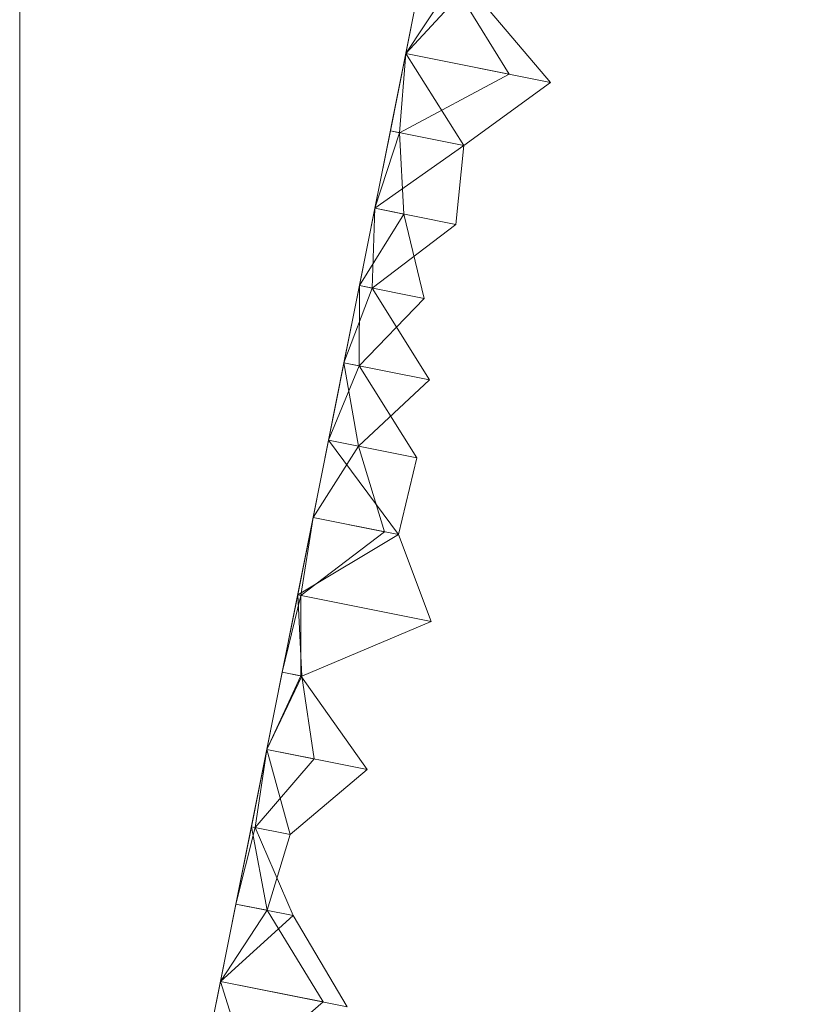
# Model space of a CAD drawing. Units: metres. Extents: x 0 to 1.4, y -0.04 to 0.21.
# Drawn here: x 1.05 to 1.1, y 0.02 to 0.08 of the extents above; entities that cross this region are included whole.
import ezdxf

# ---------------------------------------------------------------- set-up
doc = ezdxf.new("R2010")
doc.units = ezdxf.units.M
doc.linetypes.add('AUSGEZOGEN', pattern=[0])
doc.layers.add('Standard', color=7, linetype='AUSGEZOGEN', lineweight=13)

# ---------------------------------------------------------------- blocks, each defined once
blk = doc.blocks.new('COMPLEXOBJECT_1')
at = {"layer": 'Standard', "color": 7, "linetype": 'AUSGEZOGEN', "lineweight": 13, "transparency": 33554687}
for p, q in [((0.025467, 0.12745), (0.024487, 0.122548)), ((0.025467, 0.12745), (0.024487, 0.122548)), ((0.025467, 0.12745), (0.024487, 0.122548)), ((0.025467, 0.12745), (0.024487, 0.122548)), ((0.025467, 0.12745), (0.024487, 0.122548)), ((0.025467, 0.12745), (0.024487, 0.122548)), ((0.025467, 0.12745), (0.024487, 0.122548)), ((0.025467, 0.12745), (0.024487, 0.122548)), ((0.025467, 0.12745), (0.024487, 0.122548)), ((0.025467, 0.12745), (0.024487, 0.122548)), ((0.025467, 0.12745), (0.024487, 0.122548)), ((0.025467, 0.12745), (0.024487, 0.122548)), ((0.025467, 0.12745), (0.024487, 0.122548)), ((0.025467, 0.12745), (0.024487, 0.122548)), ((0.025467, 0.12745), (0.024487, 0.122548)), ((0.025467, 0.12745), (0.024487, 0.122548)), ((0.025467, 0.12745), (0.024487, 0.122548)), ((0.025467, 0.12745), (0.024487, 0.122548)), ((0.025467, 0.12745), (0.024487, 0.122548)), ((0.025467, 0.12745), (0.024487, 0.122548)), ((0.025467, 0.12745), (0.024487, 0.122548)), ((0.025467, 0.12745), (0.024487, 0.122548)), ((0.025467, 0.12745), (0.024487, 0.122548)), ((0.025467, 0.12745), (0.024487, 0.122548)), ((0.025467, 0.12745), (0.024487, 0.122548)), ((0.025467, 0.12745), (0.024487, 0.122548)), ((0.025467, 0.12745), (0.024487, 0.122548)), ((0.025467, 0.12745), (0.024487, 0.122548)), ((0.025467, 0.12745), (0.024487, 0.122548)), ((0.025467, 0.12745), (0.024487, 0.122548)), ((0.02747, 0.12705), (0.024487, 0.122548)), ((0.028459, 0.126852), (0.024487, 0.122548)), ((0.031044, 0.121238), (0.02747, 0.12705)), ((0.028459, 0.126852), (0.033658, 0.120715)), ((0.024487, 0.122548), (0.023508, 0.117646)), ((0.024487, 0.122548), (0.023508, 0.117646)), ((0.024487, 0.122548), (0.023508, 0.117646)), ((0.024487, 0.122548), (0.023508, 0.117646)), ((0.024487, 0.122548), (0.023508, 0.117646)), ((0.024487, 0.122548), (0.023508, 0.117646)), ((0.024487, 0.122548), (0.023508, 0.117646)), ((0.024487, 0.122548), (0.023508, 0.117646)), ((0.024487, 0.122548), (0.023508, 0.117646)), ((0.024487, 0.122548), (0.023508, 0.117646)), ((0.024487, 0.122548), (0.023508, 0.117646)), ((0.024487, 0.122548), (0.023508, 0.117646)), ((0.024487, 0.122548), (0.023508, 0.117646)), ((0.024487, 0.122548), (0.023508, 0.117646)), ((0.024487, 0.122548), (0.023508, 0.117646)), ((0.024487, 0.122548), (0.023508, 0.117646)), ((0.024487, 0.122548), (0.023508, 0.117646)), ((0.024487, 0.122548), (0.023508, 0.117646)), ((0.024487, 0.122548), (0.023508, 0.117646)), ((0.024487, 0.122548), (0.023508, 0.117646)), ((0.024487, 0.122548), (0.023508, 0.117646)), ((0.024487, 0.122548), (0.023508, 0.117646)), ((0.024487, 0.122548), (0.023508, 0.117646)), ((0.024487, 0.122548), (0.023508, 0.117646)), ((0.024487, 0.122548), (0.023508, 0.117646)), ((0.024487, 0.122548), (0.023508, 0.117646)), ((0.024487, 0.122548), (0.023508, 0.117646)), ((0.024487, 0.122548), (0.023508, 0.117646)), ((0.024487, 0.122548), (0.023508, 0.117646)), ((0.024487, 0.122548), (0.023508, 0.117646)), ((0.024487, 0.122548), (0.024089, 0.11753)), ((0.031044, 0.121238), (0.024487, 0.122548)), ((0.024487, 0.122548), (0.024487, 0.122548)), ((0.024487, 0.122548), (0.024487, 0.122548)), ((0.024487, 0.122548), (0.024487, 0.122548)), ((0.024487, 0.122548), (0.024487, 0.122548)), ((0.024487, 0.122548), (0.024487, 0.122548)), ((0.024487, 0.122548), (0.024487, 0.122548)), ((0.024487, 0.122548), (0.024487, 0.122548)), ((0.024487, 0.122548), (0.024487, 0.122548)), ((0.024487, 0.122548), (0.024487, 0.122548)), ((0.024487, 0.122548), (0.024487, 0.122548)), ((0.024487, 0.122548), (0.024487, 0.122548)), ((0.024487, 0.122548), (0.024487, 0.122548)), ((0.024487, 0.122548), (0.024487, 0.122548)), ((0.024487, 0.122548), (0.024487, 0.122548)), ((0.024487, 0.122548), (0.024487, 0.122548)), ((0.024487, 0.122548), (0.024487, 0.122548)), ((0.024487, 0.122548), (0.024487, 0.122548)), ((0.024487, 0.122548), (0.024487, 0.122548)), ((0.024487, 0.122548), (0.024487, 0.122548)), ((0.024487, 0.122548), (0.024487, 0.122548)), ((0.024487, 0.122548), (0.024487, 0.122548)), ((0.024487, 0.122548), (0.024487, 0.122548)), ((0.024487, 0.122548), (0.024487, 0.122548)), ((0.024487, 0.122548), (0.024487, 0.122548)), ((0.024487, 0.122548), (0.024487, 0.122548)), ((0.024487, 0.122548), (0.024487, 0.122548)), ((0.024487, 0.122548), (0.024487, 0.122548)), ((0.024487, 0.122548), (0.024487, 0.122548)), ((0.024487, 0.122548), (0.024487, 0.122548)), ((0.024487, 0.122548), (0.028164, 0.116715)), ((0.024487, 0.122548), (0.033658, 0.120715)), ((0.024089, 0.11753), (0.031044, 0.121238)), ((0.033658, 0.120715), (0.028164, 0.116715)), ((0.023508, 0.117646), (0.022528, 0.112744)), ((0.023508, 0.117646), (0.022528, 0.112744)), ((0.023508, 0.117646), (0.022528, 0.112744)), ((0.023508, 0.117646), (0.022528, 0.112744)), ((0.023508, 0.117646), (0.022528, 0.112744)), ((0.023508, 0.117646), (0.022528, 0.112744)), ((0.023508, 0.117646), (0.022528, 0.112744)), ((0.023508, 0.117646), (0.022528, 0.112744)), ((0.023508, 0.117646), (0.022528, 0.112744)), ((0.023508, 0.117646), (0.022528, 0.112744)), ((0.023508, 0.117646), (0.022528, 0.112744)), ((0.023508, 0.117646), (0.022528, 0.112744)), ((0.023508, 0.117646), (0.022528, 0.112744)), ((0.023508, 0.117646), (0.022528, 0.112744)), ((0.023508, 0.117646), (0.022528, 0.112744)), ((0.023508, 0.117646), (0.022528, 0.112744)), ((0.023508, 0.117646), (0.022528, 0.112744)), ((0.023508, 0.117646), (0.022528, 0.112744)), ((0.023508, 0.117646), (0.022528, 0.112744)), ((0.023508, 0.117646), (0.022528, 0.112744)), ((0.023508, 0.117646), (0.022528, 0.112744)), ((0.023508, 0.117646), (0.022528, 0.112744)), ((0.023508, 0.117646), (0.022528, 0.112744)), ((0.023508, 0.117646), (0.022528, 0.112744)), ((0.023508, 0.117646), (0.022528, 0.112744)), ((0.023508, 0.117646), (0.022528, 0.112744)), ((0.023508, 0.117646), (0.022528, 0.112744)), ((0.023508, 0.117646), (0.022528, 0.112744)), ((0.023508, 0.117646), (0.022528, 0.112744)), ((0.023508, 0.117646), (0.022528, 0.112744)), ((0.024089, 0.11753), (0.022528, 0.112744)), ((0.024089, 0.11753), (0.023508, 0.117646)), ((0.023508, 0.117646), (0.023508, 0.117646)), ((0.023508, 0.117646), (0.023508, 0.117646)), ((0.023508, 0.117646), (0.023508, 0.117646)), ((0.023508, 0.117646), (0.023508, 0.117646)), ((0.023508, 0.117646), (0.023508, 0.117646)), ((0.023508, 0.117646), (0.023508, 0.117646)), ((0.023508, 0.117646), (0.023508, 0.117646)), ((0.023508, 0.117646), (0.023508, 0.117646)), ((0.023508, 0.117646), (0.023508, 0.117646)), ((0.023508, 0.117646), (0.023508, 0.117646)), ((0.023508, 0.117646), (0.023508, 0.117646)), ((0.023508, 0.117646), (0.023508, 0.117646)), ((0.023508, 0.117646), (0.023508, 0.117646)), ((0.023508, 0.117646), (0.023508, 0.117646)), ((0.023508, 0.117646), (0.023508, 0.117646)), ((0.023508, 0.117646), (0.023508, 0.117646)), ((0.023508, 0.117646), (0.023508, 0.117646)), ((0.023508, 0.117646), (0.023508, 0.117646)), ((0.023508, 0.117646), (0.023508, 0.117646)), ((0.023508, 0.117646), (0.023508, 0.117646)), ((0.023508, 0.117646), (0.023508, 0.117646)), ((0.023508, 0.117646), (0.023508, 0.117646)), ((0.023508, 0.117646), (0.023508, 0.117646)), ((0.023508, 0.117646), (0.023508, 0.117646)), ((0.023508, 0.117646), (0.023508, 0.117646)), ((0.023508, 0.117646), (0.023508, 0.117646)), ((0.023508, 0.117646), (0.023508, 0.117646)), ((0.023508, 0.117646), (0.023508, 0.117646)), ((0.023508, 0.117646), (0.023508, 0.117646)), ((0.023508, 0.117646), (0.028164, 0.116715)), ((0.024363, 0.112377), (0.024089, 0.11753)), ((0.028164, 0.116715), (0.022528, 0.112744)), ((0.028164, 0.116715), (0.02766, 0.111719)), ((0.022528, 0.112744), (0.021549, 0.107842)), ((0.022528, 0.112744), (0.021549, 0.107842)), ((0.022528, 0.112744), (0.021549, 0.107842)), ((0.022528, 0.112744), (0.021549, 0.107842)), ((0.022528, 0.112744), (0.021549, 0.107842)), ((0.022528, 0.112744), (0.021549, 0.107842)), ((0.022528, 0.112744), (0.021549, 0.107842)), ((0.022528, 0.112744), (0.021549, 0.107842)), ((0.022528, 0.112744), (0.021549, 0.107842)), ((0.022528, 0.112744), (0.021549, 0.107842)), ((0.022528, 0.112744), (0.021549, 0.107842)), ((0.022528, 0.112744), (0.021549, 0.107842)), ((0.022528, 0.112744), (0.021549, 0.107842)), ((0.022528, 0.112744), (0.021549, 0.107842)), ((0.022528, 0.112744), (0.021549, 0.107842)), ((0.022528, 0.112744), (0.021549, 0.107842)), ((0.022528, 0.112744), (0.021549, 0.107842)), ((0.022528, 0.112744), (0.021549, 0.107842)), ((0.022528, 0.112744), (0.021549, 0.107842)), ((0.022528, 0.112744), (0.021549, 0.107842)), ((0.022528, 0.112744), (0.021549, 0.107842)), ((0.022528, 0.112744), (0.021549, 0.107842)), ((0.022528, 0.112744), (0.021549, 0.107842)), ((0.022528, 0.112744), (0.021549, 0.107842)), ((0.022528, 0.112744), (0.021549, 0.107842)), ((0.022528, 0.112744), (0.021549, 0.107842)), ((0.022528, 0.112744), (0.021549, 0.107842)), ((0.022528, 0.112744), (0.021549, 0.107842)), ((0.022528, 0.112744), (0.021549, 0.107842)), ((0.022528, 0.112744), (0.021549, 0.107842)), ((0.024363, 0.112377), (0.021549, 0.107842)), ((0.022528, 0.112744), (0.022365, 0.107679)), ((0.024363, 0.112377), (0.022528, 0.112744)), ((0.022528, 0.112744), (0.022528, 0.112744)), ((0.022528, 0.112744), (0.022528, 0.112744)), ((0.022528, 0.112744), (0.022528, 0.112744)), ((0.022528, 0.112744), (0.022528, 0.112744)), ((0.022528, 0.112744), (0.022528, 0.112744)), ((0.022528, 0.112744), (0.022528, 0.112744)), ((0.022528, 0.112744), (0.022528, 0.112744)), ((0.022528, 0.112744), (0.022528, 0.112744)), ((0.022528, 0.112744), (0.022528, 0.112744)), ((0.022528, 0.112744), (0.022528, 0.112744)), ((0.022528, 0.112744), (0.022528, 0.112744)), ((0.022528, 0.112744), (0.022528, 0.112744)), ((0.022528, 0.112744), (0.022528, 0.112744)), ((0.022528, 0.112744), (0.022528, 0.112744)), ((0.022528, 0.112744), (0.022528, 0.112744)), ((0.022528, 0.112744), (0.022528, 0.112744)), ((0.022528, 0.112744), (0.022528, 0.112744)), ((0.022528, 0.112744), (0.022528, 0.112744)), ((0.022528, 0.112744), (0.022528, 0.112744)), ((0.022528, 0.112744), (0.022528, 0.112744)), ((0.022528, 0.112744), (0.022528, 0.112744)), ((0.022528, 0.112744), (0.022528, 0.112744)), ((0.022528, 0.112744), (0.022528, 0.112744)), ((0.022528, 0.112744), (0.022528, 0.112744)), ((0.022528, 0.112744), (0.022528, 0.112744)), ((0.022528, 0.112744), (0.022528, 0.112744)), ((0.022528, 0.112744), (0.022528, 0.112744)), ((0.022528, 0.112744), (0.022528, 0.112744)), ((0.022528, 0.112744), (0.022528, 0.112744)), ((0.022528, 0.112744), (0.02766, 0.111719)), ((0.025644, 0.107024), (0.024363, 0.112377)), ((0.02766, 0.111719), (0.022365, 0.107679)), ((0.021549, 0.107842), (0.020569, 0.10294)), ((0.021549, 0.107842), (0.020569, 0.10294)), ((0.021549, 0.107842), (0.020569, 0.10294)), ((0.021549, 0.107842), (0.020569, 0.10294)), ((0.021549, 0.107842), (0.020569, 0.10294)), ((0.021549, 0.107842), (0.020569, 0.10294)), ((0.021549, 0.107842), (0.020569, 0.10294)), ((0.021549, 0.107842), (0.020569, 0.10294)), ((0.021549, 0.107842), (0.020569, 0.10294)), ((0.021549, 0.107842), (0.020569, 0.10294)), ((0.021549, 0.107842), (0.020569, 0.10294)), ((0.021549, 0.107842), (0.020569, 0.10294)), ((0.021549, 0.107842), (0.020569, 0.10294)), ((0.021549, 0.107842), (0.020569, 0.10294)), ((0.021549, 0.107842), (0.020569, 0.10294)), ((0.021549, 0.107842), (0.020569, 0.10294)), ((0.021549, 0.107842), (0.020569, 0.10294)), ((0.021549, 0.107842), (0.020569, 0.10294)), ((0.021549, 0.107842), (0.020569, 0.10294)), ((0.021549, 0.107842), (0.020569, 0.10294)), ((0.021549, 0.107842), (0.020569, 0.10294)), ((0.021549, 0.107842), (0.020569, 0.10294)), ((0.021549, 0.107842), (0.020569, 0.10294)), ((0.021549, 0.107842), (0.020569, 0.10294)), ((0.021549, 0.107842), (0.020569, 0.10294)), ((0.021549, 0.107842), (0.020569, 0.10294)), ((0.021549, 0.107842), (0.020569, 0.10294)), ((0.021549, 0.107842), (0.020569, 0.10294)), ((0.021549, 0.107842), (0.020569, 0.10294)), ((0.021549, 0.107842), (0.020569, 0.10294)), ((0.022365, 0.107679), (0.020569, 0.10294)), ((0.021549, 0.107842), (0.021539, 0.102746)), ((0.025644, 0.107024), (0.021549, 0.107842)), ((0.021549, 0.107842), (0.021549, 0.107842)), ((0.021549, 0.107842), (0.021549, 0.107842)), ((0.021549, 0.107842), (0.021549, 0.107842)), ((0.021549, 0.107842), (0.021549, 0.107842)), ((0.021549, 0.107842), (0.021549, 0.107842)), ((0.021549, 0.107842), (0.021549, 0.107842)), ((0.021549, 0.107842), (0.021549, 0.107842)), ((0.021549, 0.107842), (0.021549, 0.107842)), ((0.021549, 0.107842), (0.021549, 0.107842)), ((0.021549, 0.107842), (0.021549, 0.107842)), ((0.021549, 0.107842), (0.021549, 0.107842)), ((0.021549, 0.107842), (0.021549, 0.107842)), ((0.021549, 0.107842), (0.021549, 0.107842)), ((0.021549, 0.107842), (0.021549, 0.107842)), ((0.021549, 0.107842), (0.021549, 0.107842)), ((0.021549, 0.107842), (0.021549, 0.107842)), ((0.021549, 0.107842), (0.021549, 0.107842)), ((0.021549, 0.107842), (0.021549, 0.107842)), ((0.021549, 0.107842), (0.021549, 0.107842)), ((0.021549, 0.107842), (0.021549, 0.107842)), ((0.021549, 0.107842), (0.021549, 0.107842)), ((0.021549, 0.107842), (0.021549, 0.107842)), ((0.021549, 0.107842), (0.021549, 0.107842)), ((0.021549, 0.107842), (0.021549, 0.107842)), ((0.021549, 0.107842), (0.021549, 0.107842)), ((0.021549, 0.107842), (0.021549, 0.107842)), ((0.021549, 0.107842), (0.021549, 0.107842)), ((0.021549, 0.107842), (0.021549, 0.107842)), ((0.021549, 0.107842), (0.021549, 0.107842)), ((0.021549, 0.107842), (0.022365, 0.107679)), ((0.022365, 0.107679), (0.025988, 0.101857)), ((0.021539, 0.102746), (0.025644, 0.107024)), ((0.020569, 0.10294), (0.01959, 0.098038)), ((0.020569, 0.10294), (0.01959, 0.098038)), ((0.020569, 0.10294), (0.01959, 0.098038)), ((0.020569, 0.10294), (0.01959, 0.098038)), ((0.020569, 0.10294), (0.01959, 0.098038)), ((0.020569, 0.10294), (0.01959, 0.098038)), ((0.020569, 0.10294), (0.01959, 0.098038)), ((0.020569, 0.10294), (0.01959, 0.098038)), ((0.020569, 0.10294), (0.01959, 0.098038)), ((0.020569, 0.10294), (0.01959, 0.098038)), ((0.020569, 0.10294), (0.01959, 0.098038)), ((0.020569, 0.10294), (0.01959, 0.098038)), ((0.020569, 0.10294), (0.01959, 0.098038)), ((0.020569, 0.10294), (0.01959, 0.098038)), ((0.020569, 0.10294), (0.01959, 0.098038)), ((0.020569, 0.10294), (0.01959, 0.098038)), ((0.020569, 0.10294), (0.01959, 0.098038)), ((0.020569, 0.10294), (0.01959, 0.098038)), ((0.020569, 0.10294), (0.01959, 0.098038)), ((0.020569, 0.10294), (0.01959, 0.098038)), ((0.020569, 0.10294), (0.01959, 0.098038)), ((0.020569, 0.10294), (0.01959, 0.098038)), ((0.020569, 0.10294), (0.01959, 0.098038)), ((0.020569, 0.10294), (0.01959, 0.098038)), ((0.020569, 0.10294), (0.01959, 0.098038)), ((0.020569, 0.10294), (0.01959, 0.098038)), ((0.020569, 0.10294), (0.01959, 0.098038)), ((0.020569, 0.10294), (0.01959, 0.098038)), ((0.020569, 0.10294), (0.01959, 0.098038)), ((0.020569, 0.10294), (0.01959, 0.098038)), ((0.021539, 0.102746), (0.01959, 0.098038)), ((0.021539, 0.102746), (0.020569, 0.10294)), ((0.020569, 0.10294), (0.020569, 0.10294)), ((0.020569, 0.10294), (0.020569, 0.10294)), ((0.020569, 0.10294), (0.020569, 0.10294)), ((0.020569, 0.10294), (0.020569, 0.10294)), ((0.020569, 0.10294), (0.020569, 0.10294)), ((0.020569, 0.10294), (0.020569, 0.10294)), ((0.020569, 0.10294), (0.020569, 0.10294)), ((0.020569, 0.10294), (0.020569, 0.10294)), ((0.020569, 0.10294), (0.020569, 0.10294)), ((0.020569, 0.10294), (0.020569, 0.10294)), ((0.020569, 0.10294), (0.020569, 0.10294)), ((0.020569, 0.10294), (0.020569, 0.10294)), ((0.020569, 0.10294), (0.020569, 0.10294)), ((0.020569, 0.10294), (0.020569, 0.10294)), ((0.020569, 0.10294), (0.020569, 0.10294)), ((0.020569, 0.10294), (0.020569, 0.10294)), ((0.020569, 0.10294), (0.020569, 0.10294)), ((0.020569, 0.10294), (0.020569, 0.10294)), ((0.020569, 0.10294), (0.020569, 0.10294)), ((0.020569, 0.10294), (0.020569, 0.10294)), ((0.020569, 0.10294), (0.020569, 0.10294)), ((0.020569, 0.10294), (0.020569, 0.10294)), ((0.020569, 0.10294), (0.020569, 0.10294)), ((0.020569, 0.10294), (0.020569, 0.10294)), ((0.020569, 0.10294), (0.020569, 0.10294)), ((0.020569, 0.10294), (0.020569, 0.10294)), ((0.020569, 0.10294), (0.020569, 0.10294)), ((0.020569, 0.10294), (0.020569, 0.10294)), ((0.020569, 0.10294), (0.020569, 0.10294)), ((0.020569, 0.10294), (0.021485, 0.097659)), ((0.020569, 0.10294), (0.025988, 0.101857)), ((0.02519, 0.096919), (0.021539, 0.102746)), ((0.025988, 0.101857), (0.021485, 0.097659)), ((0.01959, 0.098038), (0.01861, 0.093136)), ((0.01959, 0.098038), (0.01861, 0.093136)), ((0.01959, 0.098038), (0.01861, 0.093136)), ((0.01959, 0.098038), (0.01861, 0.093136)), ((0.01959, 0.098038), (0.01861, 0.093136)), ((0.01959, 0.098038), (0.01861, 0.093136)), ((0.01959, 0.098038), (0.01861, 0.093136)), ((0.01959, 0.098038), (0.01861, 0.093136)), ((0.01959, 0.098038), (0.01861, 0.093136)), ((0.01959, 0.098038), (0.01861, 0.093136)), ((0.01959, 0.098038), (0.01861, 0.093136)), ((0.01959, 0.098038), (0.01861, 0.093136)), ((0.01959, 0.098038), (0.01861, 0.093136)), ((0.01959, 0.098038), (0.01861, 0.093136)), ((0.01959, 0.098038), (0.01861, 0.093136)), ((0.01959, 0.098038), (0.01861, 0.093136)), ((0.01959, 0.098038), (0.01861, 0.093136)), ((0.01959, 0.098038), (0.01861, 0.093136)), ((0.01959, 0.098038), (0.01861, 0.093136)), ((0.01959, 0.098038), (0.01861, 0.093136)), ((0.01959, 0.098038), (0.01861, 0.093136)), ((0.01959, 0.098038), (0.01861, 0.093136)), ((0.01959, 0.098038), (0.01861, 0.093136)), ((0.01959, 0.098038), (0.01861, 0.093136)), ((0.01959, 0.098038), (0.01861, 0.093136)), ((0.01959, 0.098038), (0.01861, 0.093136)), ((0.01959, 0.098038), (0.01861, 0.093136)), ((0.01959, 0.098038), (0.01861, 0.093136)), ((0.01959, 0.098038), (0.01861, 0.093136)), ((0.01959, 0.098038), (0.01861, 0.093136)), ((0.01959, 0.098038), (0.024025, 0.092054)), ((0.02519, 0.096919), (0.01959, 0.098038)), ((0.01959, 0.098038), (0.01959, 0.098038)), ((0.01959, 0.098038), (0.01959, 0.098038)), ((0.01959, 0.098038), (0.01959, 0.098038)), ((0.01959, 0.098038), (0.01959, 0.098038)), ((0.01959, 0.098038), (0.01959, 0.098038)), ((0.01959, 0.098038), (0.01959, 0.098038)), ((0.01959, 0.098038), (0.01959, 0.098038)), ((0.01959, 0.098038), (0.01959, 0.098038)), ((0.01959, 0.098038), (0.01959, 0.098038)), ((0.01959, 0.098038), (0.01959, 0.098038)), ((0.01959, 0.098038), (0.01959, 0.098038)), ((0.01959, 0.098038), (0.01959, 0.098038)), ((0.01959, 0.098038), (0.01959, 0.098038)), ((0.01959, 0.098038), (0.01959, 0.098038)), ((0.01959, 0.098038), (0.01959, 0.098038)), ((0.01959, 0.098038), (0.01959, 0.098038)), ((0.01959, 0.098038), (0.01959, 0.098038)), ((0.01959, 0.098038), (0.01959, 0.098038)), ((0.01959, 0.098038), (0.01959, 0.098038)), ((0.01959, 0.098038), (0.01959, 0.098038)), ((0.01959, 0.098038), (0.01959, 0.098038)), ((0.01959, 0.098038), (0.01959, 0.098038)), ((0.01959, 0.098038), (0.01959, 0.098038)), ((0.01959, 0.098038), (0.01959, 0.098038)), ((0.01959, 0.098038), (0.01959, 0.098038)), ((0.01959, 0.098038), (0.01959, 0.098038)), ((0.01959, 0.098038), (0.01959, 0.098038)), ((0.01959, 0.098038), (0.01959, 0.098038)), ((0.01959, 0.098038), (0.01959, 0.098038)), ((0.01959, 0.098038), (0.021485, 0.097659)), ((0.021485, 0.097659), (0.01861, 0.093136)), ((0.021485, 0.097659), (0.023148, 0.092229)), ((0.024025, 0.092054), (0.02519, 0.096919)), ((0.01861, 0.093136), (0.017631, 0.088234)), ((0.01861, 0.093136), (0.017631, 0.088234)), ((0.01861, 0.093136), (0.017631, 0.088234)), ((0.01861, 0.093136), (0.017631, 0.088234)), ((0.01861, 0.093136), (0.017631, 0.088234)), ((0.01861, 0.093136), (0.017631, 0.088234)), ((0.01861, 0.093136), (0.017631, 0.088234)), ((0.01861, 0.093136), (0.017631, 0.088234)), ((0.01861, 0.093136), (0.017631, 0.088234)), ((0.01861, 0.093136), (0.017631, 0.088234)), ((0.01861, 0.093136), (0.017631, 0.088234)), ((0.01861, 0.093136), (0.017631, 0.088234)), ((0.01861, 0.093136), (0.017631, 0.088234)), ((0.01861, 0.093136), (0.017631, 0.088234)), ((0.01861, 0.093136), (0.017631, 0.088234)), ((0.01861, 0.093136), (0.017631, 0.088234)), ((0.01861, 0.093136), (0.017631, 0.088234)), ((0.01861, 0.093136), (0.017631, 0.088234)), ((0.01861, 0.093136), (0.017631, 0.088234)), ((0.01861, 0.093136), (0.017631, 0.088234)), ((0.01861, 0.093136), (0.017631, 0.088234)), ((0.01861, 0.093136), (0.017631, 0.088234)), ((0.01861, 0.093136), (0.017631, 0.088234)), ((0.01861, 0.093136), (0.017631, 0.088234)), ((0.01861, 0.093136), (0.017631, 0.088234)), ((0.01861, 0.093136), (0.017631, 0.088234)), ((0.01861, 0.093136), (0.017631, 0.088234)), ((0.01861, 0.093136), (0.017631, 0.088234)), ((0.01861, 0.093136), (0.017631, 0.088234)), ((0.01861, 0.093136), (0.017631, 0.088234)), ((0.01861, 0.093136), (0.017823, 0.088195)), ((0.024025, 0.092054), (0.01861, 0.093136)), ((0.01861, 0.093136), (0.01861, 0.093136)), ((0.01861, 0.093136), (0.01861, 0.093136)), ((0.01861, 0.093136), (0.01861, 0.093136)), ((0.01861, 0.093136), (0.01861, 0.093136)), ((0.01861, 0.093136), (0.01861, 0.093136)), ((0.01861, 0.093136), (0.01861, 0.093136)), ((0.01861, 0.093136), (0.01861, 0.093136)), ((0.01861, 0.093136), (0.01861, 0.093136)), ((0.01861, 0.093136), (0.01861, 0.093136)), ((0.01861, 0.093136), (0.01861, 0.093136)), ((0.01861, 0.093136), (0.01861, 0.093136)), ((0.01861, 0.093136), (0.01861, 0.093136)), ((0.01861, 0.093136), (0.01861, 0.093136)), ((0.01861, 0.093136), (0.01861, 0.093136)), ((0.01861, 0.093136), (0.01861, 0.093136)), ((0.01861, 0.093136), (0.01861, 0.093136)), ((0.01861, 0.093136), (0.01861, 0.093136)), ((0.01861, 0.093136), (0.01861, 0.093136)), ((0.01861, 0.093136), (0.01861, 0.093136)), ((0.01861, 0.093136), (0.01861, 0.093136)), ((0.01861, 0.093136), (0.01861, 0.093136)), ((0.01861, 0.093136), (0.01861, 0.093136)), ((0.01861, 0.093136), (0.01861, 0.093136)), ((0.01861, 0.093136), (0.01861, 0.093136)), ((0.01861, 0.093136), (0.01861, 0.093136)), ((0.01861, 0.093136), (0.01861, 0.093136)), ((0.01861, 0.093136), (0.01861, 0.093136)), ((0.01861, 0.093136), (0.01861, 0.093136)), ((0.01861, 0.093136), (0.01861, 0.093136)), ((0.01861, 0.093136), (0.023148, 0.092229)), ((0.024025, 0.092054), (0.017631, 0.088234)), ((0.023148, 0.092229), (0.017823, 0.088195)), ((0.026104, 0.086541), (0.024025, 0.092054)), ((0.017631, 0.088234), (0.016651, 0.083332)), ((0.017631, 0.088234), (0.016651, 0.083332)), ((0.017631, 0.088234), (0.016651, 0.083332)), ((0.017631, 0.088234), (0.016651, 0.083332)), ((0.017631, 0.088234), (0.016651, 0.083332)), ((0.017631, 0.088234), (0.016651, 0.083332)), ((0.017631, 0.088234), (0.016651, 0.083332)), ((0.017631, 0.088234), (0.016651, 0.083332)), ((0.017631, 0.088234), (0.016651, 0.083332)), ((0.017631, 0.088234), (0.016651, 0.083332)), ((0.017631, 0.088234), (0.016651, 0.083332)), ((0.017631, 0.088234), (0.016651, 0.083332)), ((0.017631, 0.088234), (0.016651, 0.083332)), ((0.017631, 0.088234), (0.016651, 0.083332)), ((0.017631, 0.088234), (0.016651, 0.083332)), ((0.017631, 0.088234), (0.016651, 0.083332)), ((0.017631, 0.088234), (0.016651, 0.083332)), ((0.017631, 0.088234), (0.016651, 0.083332)), ((0.017631, 0.088234), (0.016651, 0.083332)), ((0.017631, 0.088234), (0.016651, 0.083332)), ((0.017631, 0.088234), (0.016651, 0.083332)), ((0.017631, 0.088234), (0.016651, 0.083332)), ((0.017631, 0.088234), (0.016651, 0.083332)), ((0.017631, 0.088234), (0.016651, 0.083332)), ((0.017631, 0.088234), (0.016651, 0.083332)), ((0.017631, 0.088234), (0.016651, 0.083332)), ((0.017631, 0.088234), (0.016651, 0.083332)), ((0.017631, 0.088234), (0.016651, 0.083332)), ((0.017631, 0.088234), (0.016651, 0.083332)), ((0.017631, 0.088234), (0.016651, 0.083332)), ((0.017823, 0.088195), (0.016651, 0.083332)), ((0.017631, 0.088234), (0.017886, 0.083085)), ((0.026104, 0.086541), (0.017631, 0.088234)), ((0.017631, 0.088234), (0.017631, 0.088234)), ((0.017631, 0.088234), (0.017631, 0.088234)), ((0.017631, 0.088234), (0.017631, 0.088234)), ((0.017631, 0.088234), (0.017631, 0.088234)), ((0.017631, 0.088234), (0.017631, 0.088234)), ((0.017631, 0.088234), (0.017631, 0.088234)), ((0.017631, 0.088234), (0.017631, 0.088234)), ((0.017631, 0.088234), (0.017631, 0.088234)), ((0.017631, 0.088234), (0.017631, 0.088234)), ((0.017631, 0.088234), (0.017631, 0.088234)), ((0.017631, 0.088234), (0.017631, 0.088234)), ((0.017631, 0.088234), (0.017631, 0.088234)), ((0.017631, 0.088234), (0.017631, 0.088234)), ((0.017631, 0.088234), (0.017631, 0.088234)), ((0.017631, 0.088234), (0.017631, 0.088234)), ((0.017631, 0.088234), (0.017631, 0.088234)), ((0.017631, 0.088234), (0.017631, 0.088234)), ((0.017631, 0.088234), (0.017631, 0.088234)), ((0.017631, 0.088234), (0.017631, 0.088234)), ((0.017631, 0.088234), (0.017631, 0.088234)), ((0.017631, 0.088234), (0.017631, 0.088234)), ((0.017631, 0.088234), (0.017631, 0.088234)), ((0.017631, 0.088234), (0.017631, 0.088234)), ((0.017631, 0.088234), (0.017631, 0.088234)), ((0.017631, 0.088234), (0.017631, 0.088234)), ((0.017631, 0.088234), (0.017631, 0.088234)), ((0.017631, 0.088234), (0.017631, 0.088234)), ((0.017631, 0.088234), (0.017631, 0.088234)), ((0.017631, 0.088234), (0.017631, 0.088234)), ((0.017631, 0.088234), (0.017823, 0.088195)), ((0.017823, 0.088195), (0.017839, 0.083095)), ((0.017886, 0.083085), (0.026104, 0.086541)), ((0.016651, 0.083332), (0.015672, 0.07843)), ((0.016651, 0.083332), (0.015672, 0.07843)), ((0.016651, 0.083332), (0.015672, 0.07843)), ((0.016651, 0.083332), (0.015672, 0.07843)), ((0.016651, 0.083332), (0.015672, 0.07843)), ((0.016651, 0.083332), (0.015672, 0.07843)), ((0.016651, 0.083332), (0.015672, 0.07843)), ((0.016651, 0.083332), (0.015672, 0.07843)), ((0.016651, 0.083332), (0.015672, 0.07843)), ((0.016651, 0.083332), (0.015672, 0.07843)), ((0.016651, 0.083332), (0.015672, 0.07843)), ((0.016651, 0.083332), (0.015672, 0.07843)), ((0.016651, 0.083332), (0.015672, 0.07843)), ((0.016651, 0.083332), (0.015672, 0.07843)), ((0.016651, 0.083332), (0.015672, 0.07843)), ((0.016651, 0.083332), (0.015672, 0.07843)), ((0.016651, 0.083332), (0.015672, 0.07843)), ((0.016651, 0.083332), (0.015672, 0.07843)), ((0.016651, 0.083332), (0.015672, 0.07843)), ((0.016651, 0.083332), (0.015672, 0.07843)), ((0.016651, 0.083332), (0.015672, 0.07843)), ((0.016651, 0.083332), (0.015672, 0.07843)), ((0.016651, 0.083332), (0.015672, 0.07843)), ((0.016651, 0.083332), (0.015672, 0.07843)), ((0.016651, 0.083332), (0.015672, 0.07843)), ((0.016651, 0.083332), (0.015672, 0.07843)), ((0.016651, 0.083332), (0.015672, 0.07843)), ((0.016651, 0.083332), (0.015672, 0.07843)), ((0.016651, 0.083332), (0.015672, 0.07843)), ((0.016651, 0.083332), (0.015672, 0.07843)), ((0.017839, 0.083095), (0.015672, 0.07843)), ((0.017886, 0.083085), (0.015672, 0.07843)), ((0.017886, 0.083085), (0.016651, 0.083332)), ((0.016651, 0.083332), (0.016651, 0.083332)), ((0.016651, 0.083332), (0.016651, 0.083332)), ((0.016651, 0.083332), (0.016651, 0.083332)), ((0.016651, 0.083332), (0.016651, 0.083332)), ((0.016651, 0.083332), (0.016651, 0.083332)), ((0.016651, 0.083332), (0.016651, 0.083332)), ((0.016651, 0.083332), (0.016651, 0.083332)), ((0.016651, 0.083332), (0.016651, 0.083332)), ((0.016651, 0.083332), (0.016651, 0.083332)), ((0.016651, 0.083332), (0.016651, 0.083332)), ((0.016651, 0.083332), (0.016651, 0.083332)), ((0.016651, 0.083332), (0.016651, 0.083332)), ((0.016651, 0.083332), (0.016651, 0.083332)), ((0.016651, 0.083332), (0.016651, 0.083332)), ((0.016651, 0.083332), (0.016651, 0.083332)), ((0.016651, 0.083332), (0.016651, 0.083332)), ((0.016651, 0.083332), (0.016651, 0.083332)), ((0.016651, 0.083332), (0.016651, 0.083332)), ((0.016651, 0.083332), (0.016651, 0.083332)), ((0.016651, 0.083332), (0.016651, 0.083332)), ((0.016651, 0.083332), (0.016651, 0.083332)), ((0.016651, 0.083332), (0.016651, 0.083332)), ((0.016651, 0.083332), (0.016651, 0.083332)), ((0.016651, 0.083332), (0.016651, 0.083332)), ((0.016651, 0.083332), (0.016651, 0.083332)), ((0.016651, 0.083332), (0.016651, 0.083332)), ((0.016651, 0.083332), (0.016651, 0.083332)), ((0.016651, 0.083332), (0.016651, 0.083332)), ((0.016651, 0.083332), (0.016651, 0.083332)), ((0.016651, 0.083332), (0.017839, 0.083095)), ((0.017839, 0.083095), (0.022038, 0.077158)), ((0.018668, 0.077831), (0.017886, 0.083085)), ((0.015672, 0.07843), (0.014692, 0.073528)), ((0.015672, 0.07843), (0.014692, 0.073528)), ((0.015672, 0.07843), (0.014692, 0.073528)), ((0.015672, 0.07843), (0.014692, 0.073528)), ((0.015672, 0.07843), (0.014692, 0.073528)), ((0.015672, 0.07843), (0.014692, 0.073528)), ((0.015672, 0.07843), (0.014692, 0.073528)), ((0.015672, 0.07843), (0.014692, 0.073528)), ((0.015672, 0.07843), (0.014692, 0.073528)), ((0.015672, 0.07843), (0.014692, 0.073528)), ((0.015672, 0.07843), (0.014692, 0.073528)), ((0.015672, 0.07843), (0.014692, 0.073528)), ((0.015672, 0.07843), (0.014692, 0.073528)), ((0.015672, 0.07843), (0.014692, 0.073528)), ((0.015672, 0.07843), (0.014692, 0.073528)), ((0.015672, 0.07843), (0.014692, 0.073528)), ((0.015672, 0.07843), (0.014692, 0.073528)), ((0.015672, 0.07843), (0.014692, 0.073528)), ((0.015672, 0.07843), (0.014692, 0.073528)), ((0.015672, 0.07843), (0.014692, 0.073528)), ((0.015672, 0.07843), (0.014692, 0.073528)), ((0.015672, 0.07843), (0.014692, 0.073528)), ((0.015672, 0.07843), (0.014692, 0.073528)), ((0.015672, 0.07843), (0.014692, 0.073528)), ((0.015672, 0.07843), (0.014692, 0.073528)), ((0.015672, 0.07843), (0.014692, 0.073528)), ((0.015672, 0.07843), (0.014692, 0.073528)), ((0.015672, 0.07843), (0.014692, 0.073528)), ((0.015672, 0.07843), (0.014692, 0.073528)), ((0.015672, 0.07843), (0.014692, 0.073528)), ((0.015672, 0.07843), (0.01493, 0.07348)), ((0.018668, 0.077831), (0.015672, 0.07843)), ((0.015672, 0.07843), (0.015672, 0.07843)), ((0.015672, 0.07843), (0.015672, 0.07843)), ((0.015672, 0.07843), (0.015672, 0.07843)), ((0.015672, 0.07843), (0.015672, 0.07843)), ((0.015672, 0.07843), (0.015672, 0.07843)), ((0.015672, 0.07843), (0.015672, 0.07843)), ((0.015672, 0.07843), (0.015672, 0.07843)), ((0.015672, 0.07843), (0.015672, 0.07843)), ((0.015672, 0.07843), (0.015672, 0.07843)), ((0.015672, 0.07843), (0.015672, 0.07843)), ((0.015672, 0.07843), (0.015672, 0.07843)), ((0.015672, 0.07843), (0.015672, 0.07843)), ((0.015672, 0.07843), (0.015672, 0.07843)), ((0.015672, 0.07843), (0.015672, 0.07843)), ((0.015672, 0.07843), (0.015672, 0.07843)), ((0.015672, 0.07843), (0.015672, 0.07843)), ((0.015672, 0.07843), (0.015672, 0.07843)), ((0.015672, 0.07843), (0.015672, 0.07843)), ((0.015672, 0.07843), (0.015672, 0.07843)), ((0.015672, 0.07843), (0.015672, 0.07843)), ((0.015672, 0.07843), (0.015672, 0.07843)), ((0.015672, 0.07843), (0.015672, 0.07843)), ((0.015672, 0.07843), (0.015672, 0.07843)), ((0.015672, 0.07843), (0.015672, 0.07843)), ((0.015672, 0.07843), (0.015672, 0.07843)), ((0.015672, 0.07843), (0.015672, 0.07843)), ((0.015672, 0.07843), (0.015672, 0.07843)), ((0.015672, 0.07843), (0.015672, 0.07843)), ((0.015672, 0.07843), (0.015672, 0.07843)), ((0.015672, 0.07843), (0.017163, 0.073034)), ((0.015672, 0.07843), (0.022038, 0.077158)), ((0.01493, 0.07348), (0.018668, 0.077831)), ((0.022038, 0.077158), (0.017163, 0.073034)), ((0.014692, 0.073528), (0.013713, 0.068626)), ((0.014692, 0.073528), (0.013713, 0.068626)), ((0.014692, 0.073528), (0.013713, 0.068626)), ((0.014692, 0.073528), (0.013713, 0.068626)), ((0.014692, 0.073528), (0.013713, 0.068626)), ((0.014692, 0.073528), (0.013713, 0.068626)), ((0.014692, 0.073528), (0.013713, 0.068626)), ((0.014692, 0.073528), (0.013713, 0.068626)), ((0.014692, 0.073528), (0.013713, 0.068626)), ((0.014692, 0.073528), (0.013713, 0.068626)), ((0.014692, 0.073528), (0.013713, 0.068626)), ((0.014692, 0.073528), (0.013713, 0.068626)), ((0.014692, 0.073528), (0.013713, 0.068626)), ((0.014692, 0.073528), (0.013713, 0.068626)), ((0.014692, 0.073528), (0.013713, 0.068626)), ((0.014692, 0.073528), (0.013713, 0.068626)), ((0.014692, 0.073528), (0.013713, 0.068626)), ((0.014692, 0.073528), (0.013713, 0.068626)), ((0.014692, 0.073528), (0.013713, 0.068626)), ((0.014692, 0.073528), (0.013713, 0.068626)), ((0.014692, 0.073528), (0.013713, 0.068626)), ((0.014692, 0.073528), (0.013713, 0.068626)), ((0.014692, 0.073528), (0.013713, 0.068626)), ((0.014692, 0.073528), (0.013713, 0.068626)), ((0.014692, 0.073528), (0.013713, 0.068626)), ((0.014692, 0.073528), (0.013713, 0.068626)), ((0.014692, 0.073528), (0.013713, 0.068626)), ((0.014692, 0.073528), (0.013713, 0.068626)), ((0.014692, 0.073528), (0.013713, 0.068626)), ((0.014692, 0.073528), (0.013713, 0.068626)), ((0.01493, 0.07348), (0.013713, 0.068626)), ((0.01493, 0.07348), (0.014692, 0.073528)), ((0.014692, 0.073528), (0.014692, 0.073528)), ((0.014692, 0.073528), (0.014692, 0.073528)), ((0.014692, 0.073528), (0.014692, 0.073528)), ((0.014692, 0.073528), (0.014692, 0.073528)), ((0.014692, 0.073528), (0.014692, 0.073528)), ((0.014692, 0.073528), (0.014692, 0.073528)), ((0.014692, 0.073528), (0.014692, 0.073528)), ((0.014692, 0.073528), (0.014692, 0.073528)), ((0.014692, 0.073528), (0.014692, 0.073528)), ((0.014692, 0.073528), (0.014692, 0.073528)), ((0.014692, 0.073528), (0.014692, 0.073528)), ((0.014692, 0.073528), (0.014692, 0.073528)), ((0.014692, 0.073528), (0.014692, 0.073528)), ((0.014692, 0.073528), (0.014692, 0.073528)), ((0.014692, 0.073528), (0.014692, 0.073528)), ((0.014692, 0.073528), (0.014692, 0.073528)), ((0.014692, 0.073528), (0.014692, 0.073528)), ((0.014692, 0.073528), (0.014692, 0.073528)), ((0.014692, 0.073528), (0.014692, 0.073528)), ((0.014692, 0.073528), (0.014692, 0.073528)), ((0.014692, 0.073528), (0.014692, 0.073528)), ((0.014692, 0.073528), (0.014692, 0.073528)), ((0.014692, 0.073528), (0.014692, 0.073528)), ((0.014692, 0.073528), (0.014692, 0.073528)), ((0.014692, 0.073528), (0.014692, 0.073528)), ((0.014692, 0.073528), (0.014692, 0.073528)), ((0.014692, 0.073528), (0.014692, 0.073528)), ((0.014692, 0.073528), (0.014692, 0.073528)), ((0.014692, 0.073528), (0.014692, 0.073528)), ((0.014692, 0.073528), (0.015693, 0.06823)), ((0.014692, 0.073528), (0.017163, 0.073034)), ((0.017341, 0.067901), (0.01493, 0.07348)), ((0.017163, 0.073034), (0.015693, 0.06823)), ((0.013713, 0.068626), (0.012733, 0.063724)), ((0.013713, 0.068626), (0.012733, 0.063724)), ((0.013713, 0.068626), (0.012733, 0.063724)), ((0.013713, 0.068626), (0.012733, 0.063724)), ((0.013713, 0.068626), (0.012733, 0.063724)), ((0.013713, 0.068626), (0.012733, 0.063724)), ((0.013713, 0.068626), (0.012733, 0.063724)), ((0.013713, 0.068626), (0.012733, 0.063724)), ((0.013713, 0.068626), (0.012733, 0.063724)), ((0.013713, 0.068626), (0.012733, 0.063724)), ((0.013713, 0.068626), (0.012733, 0.063724)), ((0.013713, 0.068626), (0.012733, 0.063724)), ((0.013713, 0.068626), (0.012733, 0.063724)), ((0.013713, 0.068626), (0.012733, 0.063724)), ((0.013713, 0.068626), (0.012733, 0.063724)), ((0.013713, 0.068626), (0.012733, 0.063724)), ((0.013713, 0.068626), (0.012733, 0.063724)), ((0.013713, 0.068626), (0.012733, 0.063724)), ((0.013713, 0.068626), (0.012733, 0.063724)), ((0.013713, 0.068626), (0.012733, 0.063724)), ((0.013713, 0.068626), (0.012733, 0.063724)), ((0.013713, 0.068626), (0.012733, 0.063724)), ((0.013713, 0.068626), (0.012733, 0.063724)), ((0.013713, 0.068626), (0.012733, 0.063724)), ((0.013713, 0.068626), (0.012733, 0.063724)), ((0.013713, 0.068626), (0.012733, 0.063724)), ((0.013713, 0.068626), (0.012733, 0.063724)), ((0.013713, 0.068626), (0.012733, 0.063724)), ((0.013713, 0.068626), (0.012733, 0.063724)), ((0.013713, 0.068626), (0.012733, 0.063724)), ((0.015693, 0.06823), (0.012733, 0.063724)), ((0.017341, 0.067901), (0.013713, 0.068626)), ((0.013713, 0.068626), (0.013713, 0.068626)), ((0.013713, 0.068626), (0.013713, 0.068626)), ((0.013713, 0.068626), (0.013713, 0.068626)), ((0.013713, 0.068626), (0.013713, 0.068626)), ((0.013713, 0.068626), (0.013713, 0.068626)), ((0.013713, 0.068626), (0.013713, 0.068626)), ((0.013713, 0.068626), (0.013713, 0.068626)), ((0.013713, 0.068626), (0.013713, 0.068626)), ((0.013713, 0.068626), (0.013713, 0.068626)), ((0.013713, 0.068626), (0.013713, 0.068626)), ((0.013713, 0.068626), (0.013713, 0.068626)), ((0.013713, 0.068626), (0.013713, 0.068626)), ((0.013713, 0.068626), (0.013713, 0.068626)), ((0.013713, 0.068626), (0.013713, 0.068626)), ((0.013713, 0.068626), (0.013713, 0.068626)), ((0.013713, 0.068626), (0.013713, 0.068626)), ((0.013713, 0.068626), (0.013713, 0.068626)), ((0.013713, 0.068626), (0.013713, 0.068626)), ((0.013713, 0.068626), (0.013713, 0.068626)), ((0.013713, 0.068626), (0.013713, 0.068626)), ((0.013713, 0.068626), (0.013713, 0.068626)), ((0.013713, 0.068626), (0.013713, 0.068626)), ((0.013713, 0.068626), (0.013713, 0.068626)), ((0.013713, 0.068626), (0.013713, 0.068626)), ((0.013713, 0.068626), (0.013713, 0.068626)), ((0.013713, 0.068626), (0.013713, 0.068626)), ((0.013713, 0.068626), (0.013713, 0.068626)), ((0.013713, 0.068626), (0.013713, 0.068626)), ((0.013713, 0.068626), (0.013713, 0.068626)), ((0.013713, 0.068626), (0.015693, 0.06823)), ((0.015693, 0.06823), (0.019245, 0.062423)), ((0.017341, 0.067901), (0.012733, 0.063724)), ((0.020777, 0.062117), (0.017341, 0.067901)), ((0.012733, 0.063724), (0.011754, 0.058822)), ((0.012733, 0.063724), (0.011754, 0.058822)), ((0.012733, 0.063724), (0.011754, 0.058822)), ((0.012733, 0.063724), (0.011754, 0.058822)), ((0.012733, 0.063724), (0.011754, 0.058822)), ((0.012733, 0.063724), (0.011754, 0.058822)), ((0.012733, 0.063724), (0.011754, 0.058822)), ((0.012733, 0.063724), (0.011754, 0.058822)), ((0.012733, 0.063724), (0.011754, 0.058822)), ((0.012733, 0.063724), (0.011754, 0.058822)), ((0.012733, 0.063724), (0.011754, 0.058822)), ((0.012733, 0.063724), (0.011754, 0.058822)), ((0.012733, 0.063724), (0.011754, 0.058822)), ((0.012733, 0.063724), (0.011754, 0.058822)), ((0.012733, 0.063724), (0.011754, 0.058822)), ((0.012733, 0.063724), (0.011754, 0.058822)), ((0.012733, 0.063724), (0.011754, 0.058822)), ((0.012733, 0.063724), (0.011754, 0.058822)), ((0.012733, 0.063724), (0.011754, 0.058822)), ((0.012733, 0.063724), (0.011754, 0.058822)), ((0.012733, 0.063724), (0.011754, 0.058822)), ((0.012733, 0.063724), (0.011754, 0.058822)), ((0.012733, 0.063724), (0.011754, 0.058822)), ((0.012733, 0.063724), (0.011754, 0.058822)), ((0.012733, 0.063724), (0.011754, 0.058822)), ((0.012733, 0.063724), (0.011754, 0.058822)), ((0.012733, 0.063724), (0.011754, 0.058822)), ((0.012733, 0.063724), (0.011754, 0.058822)), ((0.012733, 0.063724), (0.011754, 0.058822)), ((0.012733, 0.063724), (0.011754, 0.058822)), ((0.020777, 0.062117), (0.012733, 0.063724)), ((0.012733, 0.063724), (0.012733, 0.063724)), ((0.012733, 0.063724), (0.012733, 0.063724)), ((0.012733, 0.063724), (0.012733, 0.063724)), ((0.012733, 0.063724), (0.012733, 0.063724)), ((0.012733, 0.063724), (0.012733, 0.063724)), ((0.012733, 0.063724), (0.012733, 0.063724)), ((0.012733, 0.063724), (0.012733, 0.063724)), ((0.012733, 0.063724), (0.012733, 0.063724)), ((0.012733, 0.063724), (0.012733, 0.063724)), ((0.012733, 0.063724), (0.012733, 0.063724)), ((0.012733, 0.063724), (0.012733, 0.063724)), ((0.012733, 0.063724), (0.012733, 0.063724)), ((0.012733, 0.063724), (0.012733, 0.063724)), ((0.012733, 0.063724), (0.012733, 0.063724)), ((0.012733, 0.063724), (0.012733, 0.063724)), ((0.012733, 0.063724), (0.012733, 0.063724)), ((0.012733, 0.063724), (0.012733, 0.063724)), ((0.012733, 0.063724), (0.012733, 0.063724)), ((0.012733, 0.063724), (0.012733, 0.063724)), ((0.012733, 0.063724), (0.012733, 0.063724)), ((0.012733, 0.063724), (0.012733, 0.063724)), ((0.012733, 0.063724), (0.012733, 0.063724)), ((0.012733, 0.063724), (0.012733, 0.063724)), ((0.012733, 0.063724), (0.012733, 0.063724)), ((0.012733, 0.063724), (0.012733, 0.063724)), ((0.012733, 0.063724), (0.012733, 0.063724)), ((0.012733, 0.063724), (0.012733, 0.063724)), ((0.012733, 0.063724), (0.012733, 0.063724)), ((0.012733, 0.063724), (0.012733, 0.063724)), ((0.012733, 0.063724), (0.014448, 0.058284)), ((0.012733, 0.063724), (0.019245, 0.062423)), ((0.019245, 0.062423), (0.014448, 0.058284))]:
    blk.add_line(p, q, dxfattribs=at)
blk = doc.blocks.new('Unbenannt_1_$F1')
at = {"layer": 'Standard', "color": 52, "linetype": 'AUSGEZOGEN', "lineweight": 13, "transparency": 33554687}
for p, q in [((0, 0.25), (0, 0)), ((0, 0), (0, 0.25)), ((0.049955, 0.25), (0, 0)), ((0, 0), (0.049955, 0.25))]:
    blk.add_line(p, q, dxfattribs=at)
at = {"layer": 'Standard', "color": 7, "linetype": 'AUSGEZOGEN', "lineweight": 13, "transparency": 33554687}
blk.add_blockref('COMPLEXOBJECT_1', (0, 0), dxfattribs=at)

msp = doc.modelspace()

# ---------------------------------------------------------------- block references
at = {"layer": 'Standard', "color": 3, "linetype": 'AUSGEZOGEN', "lineweight": 13, "transparency": 33554687}
msp.add_blockref('Unbenannt_1_$F1', (1.05189, -0.04, -0.6), dxfattribs=at)

doc.saveas('drawing.dxf')
